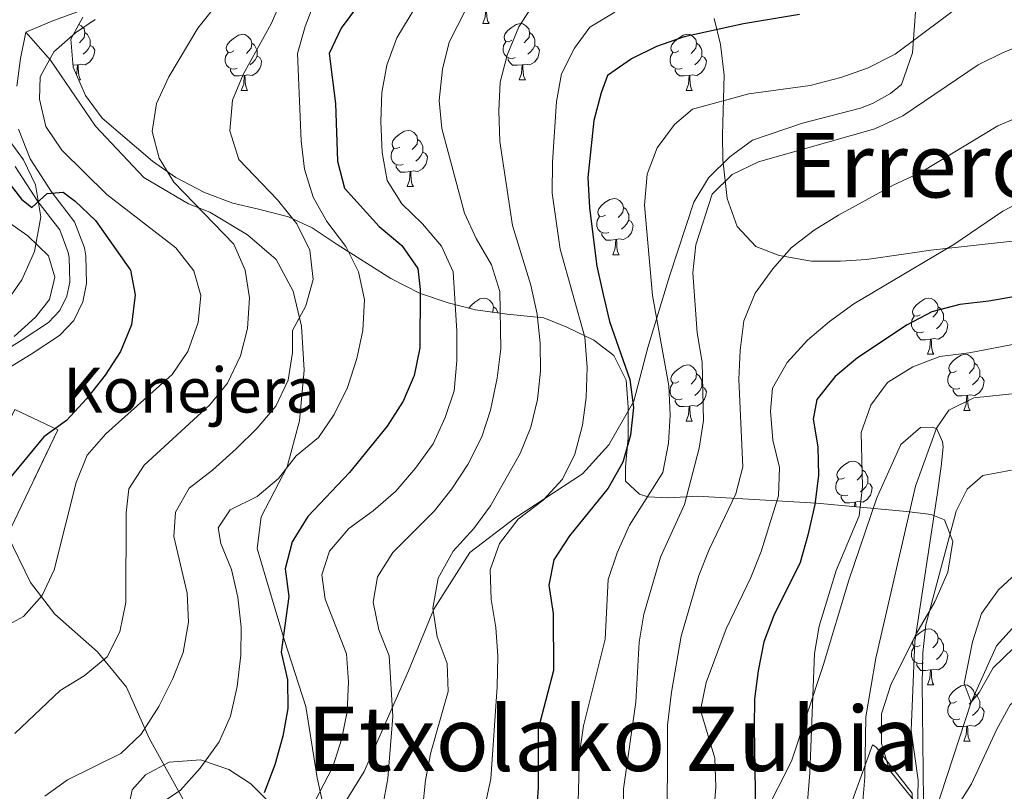
# Model space of a CAD drawing. Extents: x 588934 to 593428, y 779723 to 782752.
# Drawn here: x 591726 to 591902, y 780322 to 780460 of the extents above; entities that cross this region are included whole.
import ezdxf
from ezdxf.enums import TextEntityAlignment as Align

# ---------------------------------------------------------------- set-up
doc = ezdxf.new("R2010")
doc.units = 0
doc.header["$MEASUREMENT"] = 0
doc.linetypes.add('DGN Style 3', pattern=[66.707732, 47.64838, -19.059352])
for name, color, linetype in [('Nivel 11', 7, 'Continuous'), ('Nivel 18', 7, 'Continuous'), ('Nivel 20', 7, 'Continuous'), ('Nivel 21', 7, 'Continuous'), ('Nivel 35', 7, 'Continuous'), ('Nivel 36', 7, 'Continuous'), ('Nivel 4', 7, 'Continuous'), ('Nivel 44', 7, 'Continuous'), ('Nivel 45', 7, 'Continuous'), ('Nivel 5', 7, 'Continuous'), ('Nivel 53', 7, 'Continuous'), ('Nivel 61', 7, 'Continuous'), ('Nivel 63', 7, 'Continuous')]:
    doc.layers.add(name, color=color, linetype=linetype)
doc.styles.add('Style-arial', font='arial.shx', dxfattribs={"bigfont": 'arialbig.shx'})
doc.styles.add('Style-times', font='times.shx', dxfattribs={"bigfont": 'timesbig.shx'})
doc.linetypes.add('5zonar', pattern='A,-5,[1,dgnlstyle.shx,S=0.08,R=0,X=0,Y=0],-5', length=10)

msp = doc.modelspace()

# ---------------------------------------------------------------- linework, layer by layer
at = {"layer": 'Nivel 11', "color": 142, "linetype": 'DGN Style 3', "lineweight": 13}
msp.add_polyline3d([(591858.49, 780246.728, 240.915), (591861.928, 780250.241, 240), (591873.034, 780261.452, 238.932), (591881.497, 780277.889, 237.153), (591885.46, 780301.998, 235), (591889.144, 780317.615, 232.509), (591895.863, 780338.097, 230), (591900.37, 780348.138, 227.864), (591904.901, 780353.17, 226.619), (591914.217, 780354.59, 225), (591939.807, 780361.059, 220), (591955.599, 780368.648, 217.331), (591962.978, 780374.218, 215), (591973.979, 780381.549, 210), (591985.777, 780384.498, 205), (592001.142, 780386.05, 201.085), (592008.929, 780380.796, 200), (592027.313, 780369.951, 198.042), (592041.599, 780358.859, 197.509), (592060.27, 780353.825, 195), (592072.116, 780352.969, 194.288), (592083.269, 780354.275, 193.932), (592095.885, 780359.231, 193.932), (592099.206, 780360.793, 193.79)], dxfattribs=at)
at = {"layer": 'Nivel 18', "color": 1, "linetype": 'DGN Style 3', "lineweight": 13, "extrusion": (0.001852, 0.003862, 0.999991), "elevation": 4439.51, "flags": 128}
msp.add_lwpolyline([(591722.339, 780356.603), (591714.664, 780360.283), (591723.648, 780379.018), (591731.323, 780375.338), (591722.339, 780356.603)], dxfattribs=at)
at = {"layer": 'Nivel 20', "color": 19, "linetype": 'Continuous', "lineweight": 0, "ltscale": 0.5}
for points in [[(591723.964, 780367.929, 324.901), (591728.085, 780359.458, 321.342), (591732.447, 780353.794, 319.83), (591740.022, 780347.089, 317.161), (591745.226, 780340.809, 314.047), (591749.277, 780331.682, 309.688), (591755.929, 780319.689, 304.084)], [(591833.407, 780262.772, 251.566), (591845.182, 780277.111, 250.321), (591863.693, 780300.191, 246.406), (591868.433, 780307.21, 245.25), (591874.458, 780319.955, 242.136), (591878.271, 780330.504, 239.112), (591878.929, 780330.07, 239.023), (591885.344, 780321.901, 236.443), (591885.332, 780316.763, 236.443), (591883.315, 780304.11, 236.621), (591881.207, 780295.209, 236.977), (591877.113, 780282.472, 237.866), (591871.295, 780272.242, 239.201), (591855.13, 780253.801, 244.627), (591847.874, 780247.135, 245.873), (591843.581, 780245.657, 246.051), (591839.534, 780246.221, 247.296), (591833.868, 780250.13, 248.63), (591833.407, 780262.772, 251.566)]]:
    msp.add_polyline3d(points, dxfattribs=at)
at = {"layer": 'Nivel 21', "color": 19, "linetype": 'DGN Style 3', "lineweight": 0}
for points in [[(591783.564, 780319.184, 292.082), (591787.614, 780325.733, 291.74), (591795.516, 780343.727, 288.438), (591800.012, 780354.709, 284.908), (591806.436, 780364.826, 281.492), (591814.452, 780370.927, 279.898), (591826.542, 780378.855, 277.962), (591831.24, 780384.007, 277.051), (591835.692, 780391.782, 274.204), (591838.212, 780401.356, 270.788), (591842.058, 780414.084, 267.372), (591846.427, 780427.28, 266.689), (591849.03, 780431.665, 267.031), (591852.802, 780435.414, 267.258), (591856.869, 780438.349, 267.258), (591865.775, 780441.422, 266.917), (591876.14, 780444.095, 267.486), (591878.293, 780444.921, 267.486), (591881.491, 780446.685, 268.055), (591883.466, 780448.327, 268.169), (591885.421, 780453.933, 269.422), (591887.439, 780483.56, 281.036)], [(591727.233, 780457.618, 322.485), (591731.687, 780452.625, 319.866), (591739.671, 780440.885, 317.93), (591748.285, 780431.714, 316.677), (591756.294, 780427.03, 315.311), (591760.091, 780425.532, 314.286), (591766.815, 780421.483, 312.806), (591771.908, 780417.076, 312.009), (591774.966, 780411.435, 310.87), (591776.453, 780405.204, 309.731), (591776.898, 780397.335, 307.682), (591776.066, 780388.294, 306.201), (591773.89, 780380.064, 304.038), (591769.209, 780371.18, 302.444), (591768.536, 780365.521, 301.647), (591770.077, 780360.282, 300.508), (591773.395, 780349.103, 299.939), (591777.181, 780337.344, 297.433), (591779.224, 780324.586, 294.814), (591780.475, 780318.937, 293.676)], [(591725.373, 780433.663, 323.767), (591729.416, 780427.43, 324.835), (591733.322, 780422.353, 326.08), (591734.819, 780418.357, 326.566), (591734.979, 780417.445, 326.703), (591735.101, 780413.029, 327.229), (591734.597, 780410.509, 328.036), (591733.35, 780407.957, 328.214), (591731.33, 780405.861, 328.57), (591726.598, 780402.731, 329.371), (591719.117, 780398.135, 331.061)], [(591854.678, 780309.492, 251.316), (591863.804, 780327.609, 247.217), (591869.496, 780344.659, 244.484), (591874.03, 780359.897, 244.143), (591879.033, 780374.555, 243.346), (591883.302, 780384.078, 241.979), (591886.844, 780387.126, 241.068), (591888.943, 780387.195, 240.499), (591889.761, 780386.849, 239.588), (591890.762, 780384.58, 239.36), (591890.883, 780383.647, 239.132), (591890.492, 780380.147, 238.905), (591889.816, 780375.072, 237.994), (591885.8, 780348.934, 237.311), (591885.175, 780333.073, 236.4), (591886.383, 780324.217, 235.83), (591886.298, 780317.512, 235.83)]]:
    msp.add_polyline3d(points, dxfattribs=at)
at = {"layer": 'Nivel 21', "color": 19, "linetype": 'Continuous', "lineweight": 0}
for points in [[(591740.96, 780462.877, 320.061), (591732.193, 780459.702, 321.93), (591727.233, 780457.618, 322.485)], [(591727.233, 780457.618, 322.485), (591726.282, 780452.927, 322.611), (591725.681, 780447.975, 323.058)], [(591725.941, 780440.317, 323.233), (591728.043, 780435.044, 323.767), (591731.86, 780429.159, 324.835), (591735.966, 780423.822, 326.08), (591737.718, 780419.147, 326.566), (591737.963, 780417.746, 326.703), (591738.101, 780412.774, 327.229), (591737.455, 780409.544, 328.036), (591735.831, 780406.221, 328.214), (591733.256, 780403.549, 328.57), (591728.207, 780400.209, 329.371), (591720.795, 780395.656, 331.061)]]:
    msp.add_polyline3d(points, dxfattribs=at)
at = {"layer": 'Nivel 35', "color": 92, "linetype": '5zonar', "lineweight": 0, "ltscale": 0.5}
for points in [[(591886.981, 780318.93, 243.916), (591881.317, 780326, 244.271), (591879.864, 780330.76, 244.802), (591879.897, 780336.029, 244.805), (591881.608, 780341.377, 244.805), (591886.186, 780350.471, 244.805), (591889.41, 780355.99, 244.805), (591891.717, 780361.321, 244.805), (591892.566, 780366.791, 245.517), (591891.09, 780370.646, 246.406), (591888.754, 780371.583, 246.762), (591884.373, 780372.146, 248.908), (591868.298, 780373.596, 258.187), (591847.053, 780374.884, 270.781), (591841.953, 780374.568, 270.959), (591838.189, 780374.764, 274.546), (591836.703, 780375.2, 275.585), (591834.214, 780377.52, 276.297), (591834.202, 780380.071, 277.009), (591834.688, 780385.247, 277.898), (591834.662, 780390.713, 280.745), (591834.31, 780395.533, 282.039), (591832.14, 780399.956, 285.371), (591828.556, 780402.709, 287.506), (591823.736, 780405.018, 289.819), (591819.656, 780406.658, 292.285), (591813.085, 780407.3, 295.69), (591807.47, 780408.075, 299.071), (591802.581, 780409.363, 301.562), (591797.471, 780411.088, 303.697), (591792.358, 780413.688, 307.077), (591782.782, 780419.764, 312.593), (591778.323, 780422.731, 315.973), (591774.127, 780424.688, 317.89), (591768.76, 780426.038, 320.421), (591764.164, 780427.146, 322.082), (591759.104, 780429.017, 322.898), (591753.985, 780431.696, 322.912), (591749.867, 780434.631, 322.912), (591740.845, 780442.304, 322.912), (591737.887, 780446.325, 322.912), (591735.7, 780451.389, 322.912), (591735.302, 780456.398, 322.912), (591737.407, 780460.288, 322.912)], [(591850.003, 780460.091, 286.616), (591851.161, 780455.44, 285.182), (591851.795, 780449.965, 284.044), (591851.486, 780439.328, 278.076), (591851.592, 780434.88, 275.809), (591852.341, 780427.963, 272.916), (591854.114, 780422.943, 271.493), (591857.478, 780419.374, 270.509), (591861.644, 780417.804, 268.824), (591867.406, 780416.811, 266.511), (591872.581, 780416.763, 265.088), (591877.194, 780417.066, 263.187), (591883.797, 780418.055, 261.174), (591888.675, 780418.748, 260.305), (591905.357, 780420.561, 259.75)], [(591723.44, 780439.526, 341.149), (591726.815, 780434.878, 340.971), (591728.988, 780430.392, 340.971), (591729.926, 780424.686, 340.971), (591728.787, 780418.49, 340.971), (591726.551, 780413.451, 340.971), (591723.664, 780409.37, 340.971)], [(591745.223, 780317.561, 309.835), (591746.248, 780322.445, 309.843), (591748.612, 780325.156, 309.657), (591752.841, 780327.406, 308.198), (591758.438, 780327.826, 306.099), (591763.475, 780326.1, 304.853), (591767.394, 780323.548, 303.06), (591771.151, 780319.77, 301.538)]]:
    msp.add_polyline3d(points, dxfattribs=at)
at = {"layer": 'Nivel 36', "color": 92, "linetype": 'Continuous', "lineweight": 0, "flags": 128}
for points in [[(591808.761, 780459.158), (591809.196, 780460.318), (591809.306, 780461.843), (591809.416, 780461.843), (591809.451, 780461.258), (591809.486, 780460.573), (591809.556, 780459.958), (591809.671, 780459.558), (591809.886, 780459.158)], [(591736.719, 780459.017), (591737.104, 780458.788), (591737.634, 780458.203), (591737.794, 780457.563), (591737.684, 780456.713), (591737.259, 780456.183), (591736.839, 780455.758)], [(591808.761, 780459.158), (591809.886, 780459.158)], [(591813.936, 780456.183), (591813.406, 780455.918), (591812.876, 780455.973), (591812.611, 780456.343), (591812.556, 780456.768), (591812.716, 780457.288), (591813.196, 780457.883), (591813.831, 780458.413), (591814.731, 780458.998), (591815.476, 780459.158), (591815.901, 780459.103), (591816.431, 780458.788), (591816.961, 780458.203), (591817.121, 780457.563), (591817.011, 780456.713), (591816.586, 780456.183), (591816.166, 780455.758)], [(591737.794, 780457.563), (591738.269, 780457.248), (591738.584, 780456.608), (591738.744, 780456.288), (591738.744, 780455.708), (591738.744, 780455.283), (591738.374, 780454.593), (591737.954, 780454.113), (591737.474, 780453.693)], [(591764.381, 780454.278), (591763.851, 780454.013), (591763.321, 780454.068), (591763.056, 780454.438), (591763.001, 780454.863), (591763.161, 780455.383), (591763.641, 780455.978), (591764.276, 780456.508), (591765.176, 780457.093), (591765.921, 780457.253), (591766.346, 780457.198), (591766.876, 780456.883), (591767.406, 780456.298), (591767.566, 780455.658), (591767.456, 780454.808), (591767.031, 780454.278), (591766.611, 780453.853)], [(591817.121, 780457.563), (591817.596, 780457.248), (591817.911, 780456.608), (591818.071, 780456.288), (591818.071, 780455.708), (591818.071, 780455.283), (591817.701, 780454.593), (591817.281, 780454.113), (591816.801, 780453.693)], [(591843.708, 780454.278), (591843.178, 780454.013), (591842.648, 780454.068), (591842.383, 780454.438), (591842.328, 780454.863), (591842.488, 780455.383), (591842.968, 780455.978), (591843.603, 780456.508), (591844.503, 780457.093), (591845.248, 780457.253), (591845.673, 780457.198), (591846.203, 780456.883), (591846.733, 780456.298), (591846.893, 780455.658), (591846.783, 780454.808), (591846.358, 780454.278), (591845.938, 780453.853)], [(591767.566, 780455.658), (591768.041, 780455.343), (591768.356, 780454.703), (591768.516, 780454.383), (591768.516, 780453.803), (591768.516, 780453.378), (591768.146, 780452.688), (591767.726, 780452.208), (591767.246, 780451.788)], [(591814.521, 780453.103), (591814.096, 780452.943), (591813.511, 780453.003), (591813.036, 780453.213), (591812.611, 780453.638), (591812.396, 780454.223), (591812.396, 780454.643), (591812.451, 780455.228), (591812.876, 780455.918)], [(591846.893, 780455.658), (591847.368, 780455.343), (591847.683, 780454.703), (591847.843, 780454.383), (591847.843, 780453.803), (591847.843, 780453.378), (591847.473, 780452.688), (591847.053, 780452.208), (591846.573, 780451.788)], [(591738.744, 780455.283), (591739.199, 780455.033), (591739.544, 780454.418), (591739.434, 780453.693), (591739.224, 780453.053), (591738.639, 780452.313), (591737.844, 780451.833), (591736.994, 780451.938), (591736.564, 780451.808)], [(591764.966, 780451.198), (591764.541, 780451.038), (591763.956, 780451.098), (591763.481, 780451.308), (591763.056, 780451.733), (591762.841, 780452.318), (591762.841, 780452.738), (591762.896, 780453.323), (591763.321, 780454.013)], [(591818.071, 780455.283), (591818.526, 780455.033), (591818.871, 780454.418), (591818.761, 780453.693), (591818.551, 780453.053), (591817.966, 780452.313), (591817.171, 780451.833), (591816.321, 780451.938), (591815.891, 780451.808)], [(591844.293, 780451.198), (591843.868, 780451.038), (591843.283, 780451.098), (591842.808, 780451.308), (591842.383, 780451.733), (591842.168, 780452.318), (591842.168, 780452.738), (591842.223, 780453.323), (591842.648, 780454.013)], [(591736.454, 780451.808), (591735.673, 780451.733)], [(591736.267, 780450.077), (591736.344, 780450.283), (591736.454, 780451.808), (591736.564, 780451.808), (591736.599, 780451.223), (591736.634, 780450.538), (591736.704, 780449.923), (591736.819, 780449.523), (591737.034, 780449.123)], [(591768.516, 780453.378), (591768.971, 780453.128), (591769.316, 780452.513), (591769.206, 780451.788), (591768.996, 780451.148), (591768.411, 780450.408), (591767.616, 780449.928), (591766.766, 780450.033), (591766.336, 780449.903)], [(591815.781, 780451.808), (591814.891, 780451.723), (591814.046, 780451.723), (591813.621, 780452.153), (591813.301, 780452.628), (591813.301, 780452.943)], [(591815.236, 780449.123), (591815.671, 780450.283), (591815.781, 780451.808), (591815.891, 780451.808), (591815.926, 780451.223), (591815.961, 780450.538), (591816.031, 780449.923), (591816.146, 780449.523), (591816.361, 780449.123)], [(591847.843, 780453.378), (591848.298, 780453.128), (591848.643, 780452.513), (591848.533, 780451.788), (591848.323, 780451.148), (591847.738, 780450.408), (591846.943, 780449.928), (591846.093, 780450.033), (591845.663, 780449.903)], [(591766.226, 780449.903), (591765.336, 780449.818), (591764.491, 780449.818), (591764.066, 780450.248), (591763.746, 780450.723), (591763.746, 780451.038)], [(591845.553, 780449.903), (591844.663, 780449.818), (591843.818, 780449.818), (591843.393, 780450.248), (591843.073, 780450.723), (591843.073, 780451.038)], [(591736.679, 780449.123), (591737.034, 780449.123)], [(591765.681, 780447.218), (591766.116, 780448.378), (591766.226, 780449.903), (591766.336, 780449.903), (591766.371, 780449.318), (591766.406, 780448.633), (591766.476, 780448.018), (591766.591, 780447.618), (591766.806, 780447.218)], [(591815.236, 780449.123), (591816.361, 780449.123)], [(591845.008, 780447.218), (591845.443, 780448.378), (591845.553, 780449.903), (591845.663, 780449.903), (591845.698, 780449.318), (591845.733, 780448.633), (591845.803, 780448.018), (591845.918, 780447.618), (591846.133, 780447.218)], [(591765.681, 780447.218), (591766.806, 780447.218)], [(591845.008, 780447.218), (591846.133, 780447.218)], [(591793.958, 780437.135), (591793.428, 780436.87), (591792.898, 780436.925), (591792.633, 780437.295), (591792.578, 780437.72), (591792.738, 780438.24), (591793.218, 780438.835), (591793.853, 780439.365), (591794.753, 780439.95), (591795.498, 780440.11), (591795.923, 780440.055), (591796.453, 780439.74), (591796.983, 780439.155), (591797.143, 780438.515), (591797.033, 780437.665), (591796.608, 780437.135), (591796.188, 780436.71)], [(591797.143, 780438.515), (591797.618, 780438.2), (591797.933, 780437.56), (591798.093, 780437.24), (591798.093, 780436.66), (591798.093, 780436.235), (591797.723, 780435.545), (591797.303, 780435.065), (591796.823, 780434.645)], [(591794.543, 780434.055), (591794.118, 780433.895), (591793.533, 780433.955), (591793.058, 780434.165), (591792.633, 780434.59), (591792.418, 780435.175), (591792.418, 780435.595), (591792.473, 780436.18), (591792.898, 780436.87)], [(591798.093, 780436.235), (591798.548, 780435.985), (591798.893, 780435.37), (591798.783, 780434.645), (591798.573, 780434.005), (591797.988, 780433.265), (591797.193, 780432.785), (591796.343, 780432.89), (591795.913, 780432.76)], [(591795.803, 780432.76), (591794.913, 780432.675), (591794.068, 780432.675), (591793.643, 780433.105), (591793.323, 780433.58), (591793.323, 780433.895)], [(591795.258, 780430.075), (591795.693, 780431.235), (591795.803, 780432.76), (591795.913, 780432.76), (591795.948, 780432.175), (591795.983, 780431.49), (591796.053, 780430.875), (591796.168, 780430.475), (591796.383, 780430.075)], [(591795.258, 780430.075), (591796.383, 780430.075)], [(591830.649, 780424.995), (591830.119, 780424.73), (591829.589, 780424.785), (591829.324, 780425.155), (591829.269, 780425.58), (591829.429, 780426.1), (591829.909, 780426.695), (591830.544, 780427.225), (591831.444, 780427.81), (591832.189, 780427.97), (591832.614, 780427.915), (591833.144, 780427.6), (591833.674, 780427.015), (591833.834, 780426.375), (591833.724, 780425.525), (591833.299, 780424.995), (591832.879, 780424.57)], [(591833.834, 780426.375), (591834.309, 780426.06), (591834.624, 780425.42), (591834.784, 780425.1), (591834.784, 780424.52), (591834.784, 780424.095), (591834.414, 780423.405), (591833.994, 780422.925), (591833.514, 780422.505)], [(591831.234, 780421.915), (591830.809, 780421.755), (591830.224, 780421.815), (591829.749, 780422.025), (591829.324, 780422.45), (591829.109, 780423.035), (591829.109, 780423.455), (591829.164, 780424.04), (591829.589, 780424.73)], [(591834.784, 780424.095), (591835.239, 780423.845), (591835.584, 780423.23), (591835.474, 780422.505), (591835.264, 780421.865), (591834.679, 780421.125), (591833.884, 780420.645), (591833.034, 780420.75), (591832.604, 780420.62)], [(591832.494, 780420.62), (591831.604, 780420.535), (591830.759, 780420.535), (591830.334, 780420.965), (591830.014, 780421.44), (591830.014, 780421.755)], [(591831.949, 780417.935), (591832.384, 780419.095), (591832.494, 780420.62), (591832.604, 780420.62), (591832.639, 780420.035), (591832.674, 780419.35), (591832.744, 780418.735), (591832.859, 780418.335), (591833.074, 780417.935)], [(591831.949, 780417.935), (591833.074, 780417.935)], [(591806.286, 780408.387), (591806.721, 780408.926), (591807.356, 780409.456), (591808.256, 780410.041), (591809.001, 780410.201), (591809.426, 780410.146), (591809.956, 780409.831), (591810.486, 780409.246), (591810.646, 780408.606), (591810.536, 780407.756), (591810.461, 780407.662)], [(591886.788, 780407.226), (591886.258, 780406.961), (591885.728, 780407.016), (591885.463, 780407.386), (591885.408, 780407.811), (591885.568, 780408.331), (591886.048, 780408.926), (591886.683, 780409.456), (591887.583, 780410.041), (591888.328, 780410.201), (591888.753, 780410.146), (591889.283, 780409.831), (591889.813, 780409.246), (591889.973, 780408.606), (591889.863, 780407.756), (591889.438, 780407.226), (591889.018, 780406.801)], [(591810.646, 780408.606), (591811.121, 780408.291), (591811.436, 780407.651), (591811.502, 780407.518)], [(591889.973, 780408.606), (591890.448, 780408.291), (591890.763, 780407.651), (591890.923, 780407.331), (591890.923, 780406.751), (591890.923, 780406.326), (591890.553, 780405.636), (591890.133, 780405.156), (591889.653, 780404.736)], [(591887.373, 780404.146), (591886.948, 780403.986), (591886.363, 780404.046), (591885.888, 780404.256), (591885.463, 780404.681), (591885.248, 780405.266), (591885.248, 780405.686), (591885.303, 780406.271), (591885.728, 780406.961)], [(591890.923, 780406.326), (591891.378, 780406.076), (591891.723, 780405.461), (591891.613, 780404.736), (591891.403, 780404.096), (591890.818, 780403.356), (591890.023, 780402.876), (591889.173, 780402.981), (591888.743, 780402.851)], [(591888.633, 780402.851), (591887.743, 780402.766), (591886.898, 780402.766), (591886.473, 780403.196), (591886.153, 780403.671), (591886.153, 780403.986)], [(591888.088, 780400.166), (591888.523, 780401.326), (591888.633, 780402.851), (591888.743, 780402.851), (591888.778, 780402.266), (591888.813, 780401.581), (591888.883, 780400.966), (591888.998, 780400.566), (591889.213, 780400.166)], [(591888.088, 780400.166), (591889.213, 780400.166)], [(591893.263, 780397.191), (591892.733, 780396.926), (591892.203, 780396.981), (591891.938, 780397.351), (591891.883, 780397.776), (591892.043, 780398.296), (591892.523, 780398.891), (591893.158, 780399.421), (591894.058, 780400.006), (591894.803, 780400.166), (591895.228, 780400.111), (591895.758, 780399.796), (591896.288, 780399.211), (591896.448, 780398.571), (591896.338, 780397.721), (591895.913, 780397.191), (591895.493, 780396.766)], [(591843.708, 780395.286), (591843.178, 780395.021), (591842.648, 780395.076), (591842.383, 780395.446), (591842.328, 780395.871), (591842.488, 780396.391), (591842.968, 780396.986), (591843.603, 780397.516), (591844.503, 780398.101), (591845.248, 780398.261), (591845.673, 780398.206), (591846.203, 780397.891), (591846.733, 780397.306), (591846.893, 780396.666), (591846.783, 780395.816), (591846.358, 780395.286), (591845.938, 780394.861)], [(591896.448, 780398.571), (591896.923, 780398.256), (591897.238, 780397.616), (591897.398, 780397.296), (591897.398, 780396.716), (591897.398, 780396.291), (591897.028, 780395.601), (591896.608, 780395.121), (591896.128, 780394.701)], [(591846.893, 780396.666), (591847.368, 780396.351), (591847.683, 780395.711), (591847.843, 780395.391), (591847.843, 780394.811), (591847.843, 780394.386), (591847.473, 780393.696), (591847.053, 780393.216), (591846.573, 780392.796)], [(591893.848, 780394.111), (591893.423, 780393.951), (591892.838, 780394.011), (591892.363, 780394.221), (591891.938, 780394.646), (591891.723, 780395.231), (591891.723, 780395.651), (591891.778, 780396.236), (591892.203, 780396.926)], [(591897.398, 780396.291), (591897.853, 780396.041), (591898.198, 780395.426), (591898.088, 780394.701), (591897.878, 780394.061), (591897.293, 780393.321), (591896.498, 780392.841), (591895.648, 780392.946), (591895.218, 780392.816)], [(591844.293, 780392.206), (591843.868, 780392.046), (591843.283, 780392.106), (591842.808, 780392.316), (591842.383, 780392.741), (591842.168, 780393.326), (591842.168, 780393.746), (591842.223, 780394.331), (591842.648, 780395.021)], [(591847.843, 780394.386), (591848.298, 780394.136), (591848.643, 780393.521), (591848.533, 780392.796), (591848.323, 780392.156), (591847.738, 780391.416), (591846.943, 780390.936), (591846.093, 780391.041), (591845.663, 780390.911)], [(591895.108, 780392.816), (591894.218, 780392.731), (591893.373, 780392.731), (591892.948, 780393.161), (591892.628, 780393.636), (591892.628, 780393.951)], [(591894.563, 780390.131), (591894.998, 780391.291), (591895.108, 780392.816), (591895.218, 780392.816), (591895.253, 780392.231), (591895.288, 780391.546), (591895.358, 780390.931), (591895.473, 780390.531), (591895.688, 780390.131)], [(591845.553, 780390.911), (591844.663, 780390.826), (591843.818, 780390.826), (591843.393, 780391.256), (591843.073, 780391.731), (591843.073, 780392.046)], [(591845.008, 780388.226), (591845.443, 780389.386), (591845.553, 780390.911), (591845.663, 780390.911), (591845.698, 780390.326), (591845.733, 780389.641), (591845.803, 780389.026), (591845.918, 780388.626), (591846.133, 780388.226)], [(591894.563, 780390.131), (591895.688, 780390.131)], [(591845.008, 780388.226), (591846.133, 780388.226)], [(591873.285, 780378.143), (591872.755, 780377.878), (591872.225, 780377.933), (591871.96, 780378.303), (591871.905, 780378.728), (591872.065, 780379.248), (591872.545, 780379.843), (591873.18, 780380.373), (591874.08, 780380.958), (591874.825, 780381.118), (591875.25, 780381.063), (591875.78, 780380.748), (591876.31, 780380.163), (591876.47, 780379.523), (591876.36, 780378.673), (591875.935, 780378.143), (591875.515, 780377.718)], [(591876.47, 780379.523), (591876.945, 780379.208), (591877.26, 780378.568), (591877.42, 780378.248), (591877.42, 780377.668), (591877.42, 780377.243), (591877.05, 780376.553), (591876.63, 780376.073), (591876.15, 780375.653)], [(591873.87, 780375.063), (591873.445, 780374.903), (591872.86, 780374.963), (591872.385, 780375.173), (591871.96, 780375.598), (591871.745, 780376.183), (591871.745, 780376.603), (591871.8, 780377.188), (591872.225, 780377.878)], [(591877.42, 780377.243), (591877.875, 780376.993), (591878.22, 780376.378), (591878.11, 780375.653), (591877.9, 780375.013), (591877.315, 780374.273), (591876.52, 780373.793), (591875.67, 780373.898), (591875.24, 780373.768)], [(591875.13, 780373.768), (591874.24, 780373.683), (591873.395, 780373.683), (591872.97, 780374.113), (591872.65, 780374.588), (591872.65, 780374.903)], [(591875.074, 780372.985), (591875.13, 780373.768), (591875.24, 780373.768), (591875.275, 780373.183), (591875.286, 780372.966)], [(591885.696, 780349.498), (591886.048, 780349.934), (591886.683, 780350.464), (591887.583, 780351.049), (591888.328, 780351.209), (591888.753, 780351.154), (591889.283, 780350.839), (591889.813, 780350.254), (591889.973, 780349.614), (591889.863, 780348.764), (591889.438, 780348.234), (591889.018, 780347.809)], [(591886.788, 780348.234), (591886.258, 780347.969), (591885.728, 780348.024), (591885.463, 780348.394), (591885.408, 780348.819), (591885.492, 780349.093)], [(591889.973, 780349.614), (591890.448, 780349.299), (591890.763, 780348.659), (591890.923, 780348.339), (591890.923, 780347.759), (591890.923, 780347.334), (591890.553, 780346.644), (591890.133, 780346.164), (591889.653, 780345.744)], [(591887.373, 780345.154), (591886.948, 780344.994), (591886.363, 780345.054), (591885.888, 780345.264), (591885.463, 780345.689), (591885.248, 780346.274), (591885.248, 780346.694), (591885.303, 780347.279), (591885.728, 780347.969)], [(591890.923, 780347.334), (591891.378, 780347.084), (591891.723, 780346.469), (591891.613, 780345.744), (591891.403, 780345.104), (591890.818, 780344.364), (591890.023, 780343.884), (591889.173, 780343.989), (591888.743, 780343.859)], [(591888.633, 780343.859), (591887.743, 780343.774), (591886.898, 780343.774), (591886.473, 780344.204), (591886.153, 780344.679), (591886.153, 780344.994)], [(591888.088, 780341.174), (591888.523, 780342.334), (591888.633, 780343.859), (591888.743, 780343.859), (591888.778, 780343.274), (591888.813, 780342.589), (591888.883, 780341.974), (591888.998, 780341.574), (591889.213, 780341.174)], [(591888.088, 780341.174), (591889.213, 780341.174)], [(591893.263, 780338.199), (591892.733, 780337.934), (591892.203, 780337.989), (591891.938, 780338.359), (591891.883, 780338.784), (591892.043, 780339.304), (591892.523, 780339.899), (591893.158, 780340.429), (591894.058, 780341.014), (591894.803, 780341.174), (591895.228, 780341.119), (591895.758, 780340.804), (591896.288, 780340.219), (591896.448, 780339.579), (591896.338, 780338.729), (591895.913, 780338.199), (591895.493, 780337.774)], [(591896.448, 780339.579), (591896.923, 780339.264), (591897.238, 780338.624), (591897.398, 780338.304), (591897.398, 780337.724), (591897.398, 780337.299), (591897.028, 780336.609), (591896.608, 780336.129), (591896.128, 780335.709)], [(591893.848, 780335.119), (591893.423, 780334.959), (591892.838, 780335.019), (591892.363, 780335.229), (591891.938, 780335.654), (591891.723, 780336.239), (591891.723, 780336.659), (591891.778, 780337.244), (591892.203, 780337.934)], [(591897.398, 780337.299), (591897.853, 780337.049), (591898.198, 780336.434), (591898.088, 780335.709), (591897.878, 780335.069), (591897.293, 780334.329), (591896.498, 780333.849), (591895.648, 780333.954), (591895.218, 780333.824)], [(591895.108, 780333.824), (591894.218, 780333.739), (591893.373, 780333.739), (591892.948, 780334.169), (591892.628, 780334.644), (591892.628, 780334.959)], [(591894.563, 780331.139), (591894.998, 780332.299), (591895.108, 780333.824), (591895.218, 780333.824), (591895.253, 780333.239), (591895.288, 780332.554), (591895.358, 780331.939), (591895.473, 780331.539), (591895.688, 780331.139)], [(591894.563, 780331.139), (591895.688, 780331.139)]]:
    msp.add_lwpolyline(points, dxfattribs=at)
at = {"layer": 'Nivel 4', "color": 25, "linetype": 'Continuous', "lineweight": 30, "flags": 128}
for points, elevation in [([(591786.622, 780462.511), (591783.5, 780458.369), (591781.369, 780453.817), (591782.471, 780444.918), (591782.847, 780434.645), (591784.107, 780429.806), (591790.263, 780422.946), (591794.323, 780419.577), (591797.172, 780415.455), (591797.567, 780411.721), (591797.507, 780401.336)], 300), ([(591865.24, 780460.813), (591855.235, 780459.148), (591844.671, 780456.804), (591839.76, 780455.068), (591835.261, 780452.888), (591830.994, 780449.879), (591829.851, 780446.823), (591828.563, 780441.861), (591827.492, 780431.701), (591827.798, 780426.299), (591829.121, 780415.886), (591830.203, 780410.86), (591831.374, 780405.998), (591834.975, 780395.687), (591835.618, 780390.698), (591835.134, 780385.721), (591833.759, 780380.898), (591831.128, 780376.262), (591824.212, 780367.798), (591821.426, 780363.521), (591820.537, 780358.962), (591821.325, 780353.937), (591821.395, 780343.731), (591818.654, 780333.301), (591818.666, 780322.879), (591818.29, 780317.594)], 275), ([(591723.211, 780432.036), (591726.505, 780427.862), (591728.345, 780426.368), (591731.066, 780428.858), (591733.944, 780429.091), (591736.065, 780427.497), (591739.676, 780424.037), (591745.925, 780415.155), (591746.783, 780410.786), (591746.08, 780405.426), (591744.135, 780400.644), (591741.422, 780396.441), (591738.089, 780392.234), (591734.537, 780388.355), (591730.479, 780385.432), (591724.02, 780377.629)], 325), ([(591909.177, 780411.407), (591898.995, 780409.621), (591893.847, 780409.075), (591888.862, 780407.74), (591884.444, 780405.397), (591875.564, 780399.515), (591871.608, 780396.18), (591868.312, 780392.084), (591867.709, 780388.583), (591868.488, 780383.642), (591868.645, 780378.522), (591867.993, 780373.353), (591866.75, 780367.881), (591865.351, 780363.028), (591860.659, 780353.569), (591858.885, 780348.893), (591857.9, 780343.681), (591857.197, 780338.73), (591857.144, 780333.685), (591857.599, 780307.022)], 250), ([(591797.507, 780401.336), (591796.546, 780396.412), (591794.588, 780391.811), (591791.683, 780387.334), (591784.967, 780379.1), (591777.571, 780371.253), (591774.75, 780366.722), (591773.507, 780361.874), (591774.141, 780356.953), (591772.803, 780346.999), (591773.956, 780342.122), (591774.016, 780336.984), (591773.085, 780332.072), (591771.659, 780326.916), (591769.751, 780321.915)], 300)]:
    msp.add_lwpolyline(points, dxfattribs=dict(at, elevation=elevation))
at = {"layer": 'Nivel 5', "color": 25, "linetype": 'Continuous', "lineweight": 0, "flags": 128}
for points, elevation in [([(591809.947, 780470.022), (591802.739, 780455.874), (591801.581, 780451.011), (591800.966, 780445.435), (591801.471, 780440.461), (591805.479, 780425.369), (591807.605, 780420.843), (591810.305, 780416.146), (591811.775, 780411.365), (591811.985, 780401.134), (591811.345, 780395.935), (591810.154, 780390.183), (591808.574, 780385.44), (591806.1, 780380.508), (591803.251, 780376.167), (591800.142, 780372.25), (591792.692, 780364.821), (591789.98, 780360.482), (591789.227, 780355.923), (591790.246, 780351.028), (591792.085, 780346.355), (591792.694, 780335.534), (591791.835, 780324.507), (591790.958, 780319.585)], 290), ([(591775.251, 780468.728), (591771.012, 780459.098), (591766.048, 780450.101), (591764.119, 780445.49), (591763.627, 780440.038), (591765.254, 780434.93), (591772.12, 780427.72), (591775.602, 780423.455), (591777.901, 780418.729), (591778.518, 780413.494), (591777.174, 780408.841), (591774.837, 780404.418), (591774.845, 780400.495), (591774.039, 780395.561), (591771.852, 780390.921), (591768.512, 780386.966), (591764.799, 780383.28), (591760.551, 780379.476), (591756.376, 780376.268), (591753.982, 780372.02), (591753.638, 780367.646), (591756.054, 780357.546), (591756.261, 780352.354), (591755.329, 780346.975), (591753.474, 780342.331), (591750.952, 780337.313), (591747.837, 780332.41), (591744.216, 780328.959), (591734.712, 780324.241), (591730.619, 780321.368)], 310), ([(591825.74, 780318.195), (591825.981, 780328.966), (591826.713, 780333.914), (591830.603, 780349.373), (591831.109, 780359.987), (591832.717, 780364.732), (591834.925, 780369.662), (591840.851, 780379.086), (591841.9, 780384.289), (591842.166, 780389.282), (591841.913, 780394.564), (591839.045, 780410.663), (591837.632, 780426.764), (591838.057, 780432.329), (591839.846, 780437.005), (591842.969, 780441.165), (591846.155, 780443.898), (591856.197, 780446.647), (591867.138, 780448.144), (591872.639, 780449.554), (591877.356, 780451.211), (591882.309, 780453.694), (591895.436, 780463.571), (591907.019, 780467.93)], 270), ([(591764.283, 780466.361), (591757.944, 780458.36), (591752.793, 780449.681), (591750.583, 780444.888), (591749.82, 780439.937), (591751.039, 780435.143), (591753.65, 780430.879), (591764.366, 780419.811), (591766.392, 780415.175), (591767.181, 780410.231), (591766.805, 780404.792), (591765.553, 780399.912), (591763.208, 780395.027), (591760.076, 780391.127), (591748.383, 780380.382), (591745.655, 780376.19), (591745.143, 780371.895), (591745.082, 780355.862), (591744.014, 780350.664), (591741.742, 780346.21), (591737.674, 780342.8), (591733.388, 780340.212), (591725.288, 780332.539)], 315), ([(591798.827, 780465.605), (591793.449, 780456.652), (591791.65, 780451.77), (591790.773, 780446.847), (591790.603, 780441.711), (591790.813, 780436.143), (591791.702, 780431.183), (591794.317, 780427.005), (591798.024, 780423.424), (591801.368, 780419.431), (591803.451, 780414.87), (591804.126, 780404.277), (591804.106, 780398.993), (591803.63, 780393.662), (591802.043, 780388.921), (591799.91, 780384.178), (591796.741, 780379.83), (591793.238, 780375.758), (591789.201, 780372.232), (591784.889, 780369.069), (591781.401, 780365.044), (591780.055, 780360.802), (591780.667, 780356.477), (591784.448, 780346.702), (591784.837, 780341.716), (591784.588, 780336.364), (591783.552, 780331.472), (591782.014, 780326.577), (591774.68, 780312.495)], 295), ([(591778.906, 780463.52), (591777.062, 780458.638), (591775.718, 780453.821), (591776.384, 780438.229), (591776.954, 780433.221), (591778.481, 780428.218), (591780.931, 780423.859), (591784.352, 780419.41), (591786.606, 780414.866), (591787.658, 780409.972), (591787.384, 780404.393), (591786.269, 780399.423), (591784.608, 780394.223), (591782.262, 780389.429), (591779.435, 780385.304), (591775.478, 780382.079), (591772.341, 780377.996), (591768.503, 780374.789), (591763.713, 780372.398), (591761.588, 780369.2), (591762.011, 780366.423), (591763.915, 780361.799), (591765.078, 780356.825), (591765.679, 780351.501), (591765.602, 780346.501), (591764.955, 780340.885), (591763.75, 780335.595), (591761.743, 780331.016), (591758.374, 780326.324), (591754.84, 780322.436), (591750.701, 780319.626)], 305), ([(591817.905, 780462.808), (591815.191, 780458.608), (591813.121, 780453.539), (591811.84, 780448.705), (591811.613, 780443.572), (591811.825, 780438.151), (591814.056, 780423.138), (591817.323, 780412.521), (591818.44, 780407.333), (591819.011, 780402.144), (591819.037, 780397.143), (591818.512, 780392.075), (591817.351, 780387.15), (591815.415, 780382.495), (591810.13, 780373.133), (591807.142, 780369.111), (591803.472, 780365.04), (591800.808, 780360.245), (591799.876, 780354.866), (591800.629, 780349.768), (591802.428, 780344.994), (591802.598, 780339.983), (591799.497, 780329.129), (591798.565, 780324.216), (591797.996, 780318.965)], 285), ([(591832.297, 780461.229), (591827.846, 780458.52), (591825.131, 780454.772), (591822.784, 780450.207), (591821.915, 780445.282), (591821.173, 780434.439), (591821.154, 780428.928), (591822.559, 780418.907), (591826.969, 780403.221), (591827.404, 780397.803), (591827.202, 780392.473), (591826.559, 780387.514), (591825.2, 780382.352), (591822.998, 780377.863), (591819.525, 780374.137), (591815.052, 780370.78), (591811.747, 780366.437), (591810.066, 780361.716), (591810.237, 780356.422), (591811.08, 780351.434), (591811.473, 780346.371), (591811.335, 780340.85), (591810.169, 780324.435), (591809.145, 780319.511)], 280), ([(591739.633, 780459.874), (591736.091, 780457.489), (591732.281, 780454.146), (591729.843, 780449.671), (591729.725, 780445.708), (591730.825, 780440.833), (591733.702, 780436.568), (591741.693, 780428.684), (591754.036, 780419.131), (591757.244, 780415.047), (591758.449, 780410.635), (591757.97, 780405.85), (591756.173, 780400.694), (591753.356, 780396.554), (591741.53, 780385.959), (591738.223, 780382.163), (591736.242, 780377.28), (591732.307, 780361.729), (591730.143, 780357.119), (591726.817, 780353.384), (591717.613, 780348.406)], 320), ([(591833.907, 780316.958), (591833.878, 780322.651), (591836.039, 780338.103), (591836.662, 780348.841), (591837.468, 780353.778), (591840.48, 780363.991), (591844.755, 780373.398), (591847.38, 780383.412), (591848.146, 780388.354), (591847.914, 780398.783), (591847.004, 780404.004), (591846.24, 780414.709), (591846.768, 780419.684), (591849.647, 780428.706), (591853.222, 780432.24), (591857.948, 780434.494), (591878.668, 780440.413), (591883.672, 780442.694), (591897.102, 780451.786), (591901.582, 780454.013), (591906.674, 780456.041)], 265), ([(591841.62, 780313.232), (591841.732, 780333.992), (591842.435, 780339.903), (591844.162, 780349.854), (591847.269, 780360.729), (591849.145, 780365.364), (591853.922, 780375.251), (591855.133, 780380.104), (591854.421, 780395.648), (591854.643, 780400.925), (591855.331, 780406.117), (591857.344, 780411.046), (591860.495, 780415.416), (591863.785, 780419.18), (591867.87, 780422.342), (591872.23, 780425.004), (591881.952, 780430.334), (591886.939, 780432.653), (591900.622, 780440.898), (591905.804, 780443.154)], 260), ([(591716.207, 780429.289), (591727.618, 780421.303), (591731.278, 780417.722), (591732.435, 780413.901), (591731.497, 780409.934), (591729.007, 780406.78), (591725.197, 780403.346)], 330), ([(591905.946, 780428.026), (591901.508, 780425.722), (591892.776, 780419.765), (591874.926, 780409.16), (591870.614, 780406.042), (591866.667, 780402.698), (591863.042, 780398.718), (591860.422, 780394.106), (591860.077, 780390.005), (591860.465, 780384.86), (591861.673, 780379.946), (591861.529, 780374.946), (591858.418, 780364.991), (591856.552, 780360.352), (591852.156, 780351.173), (591848.599, 780341.624), (591847.576, 780336.703), (591850.134, 780328.102), (591850.338, 780322.924), (591849.465, 780312.569)], 255), ([(591951.47, 780428.691), (591948.181, 780424.458), (591944.477, 780420.514), (591938.094, 780412.285), (591934.56, 780408.306), (591930.432, 780404.643), (591922.079, 780399.075), (591917.217, 780396.382), (591912.506, 780394.705), (591907.146, 780393.52), (591896.329, 780392.411), (591891.854, 780390.181), (591889.659, 780386.96), (591885.927, 780376.648), (591878.834, 780345.952), (591877.076, 780335.515), (591876.926, 780324.727), (591876.478, 780319.747)], 240), ([(591911.639, 780403.537), (591895.515, 780400.419), (591890.28, 780399.757), (591885.461, 780397.912), (591880.965, 780395.113), (591877.971, 780391.114), (591876.276, 780386.21), (591876.508, 780376.564), (591875.879, 780371.361), (591871.793, 780361.569), (591868.781, 780351.694), (591867.926, 780346.766), (591867.083, 780325.495), (591866.697, 780320.347)], 245), ([(591903.037, 780379.515), (591897.941, 780378.534), (591895.128, 780376.107), (591893.188, 780372.181), (591887.773, 780351.886), (591887.218, 780346.915), (591887.136, 780341.509), (591887.374, 780320.593)], 235), ([(591897.312, 780339.835), (591899.797, 780344.219), (591903.424, 780347.743), (591906.564, 780348.35), (591917.09, 780347.352), (591922.237, 780347.468), (591932.339, 780348.456), (591937.667, 780349.59), (591942.475, 780350.962), (591947.334, 780353.097), (591971.436, 780365.236), (591976.574, 780367.128), (591981.579, 780368.108), (591985.911, 780367.035), (591990.248, 780364.55), (591994.402, 780361.011), (592000.767, 780352.693), (592006.884, 780343.267), (592009.166, 780339.252), (592018.445, 780328.863), (592022.233, 780325.594), (592040.469, 780312.431)], 230), ([(591904.684, 780361.799), (591900.724, 780358.164), (591897.701, 780353.911), (591896.085, 780348.893), (591894.617, 780341.416), (591895.863, 780338.097), (591897.312, 780339.835)], 230), ([(591893.171, 780319.176), (591895.937, 780323.519), (591900.431, 780333.271), (591902.847, 780337.646), (591906.729, 780340.992), (591911.049, 780341.93), (591927.487, 780342.919), (591937.825, 780344.952), (591943.077, 780346.443), (591948.414, 780348.347), (591952.973, 780350.399), (591962.136, 780355.38), (591966.221, 780358.36), (591970.998, 780359.612), (591975.997, 780359.693), (591981.521, 780359.161), (591986.63, 780357.545), (591990.426, 780354.375), (592005.184, 780334.082), (592014.156, 780324.141), (592017.966, 780320.895)], 235)]:
    msp.add_lwpolyline(points, dxfattribs=dict(at, elevation=elevation))
at = {"layer": 'Nivel 53', "color": 1, "linetype": 'Continuous', "lineweight": 0}
msp.add_3dface([(591723.964, 780367.929, 329.616), (591732.948, 780386.664, 329.527), (591725.273, 780390.344, 329.527), (591716.289, 780371.609, 329.616)], dxfattribs=at)
at = {"layer": 'Nivel 61', "color": 19, "linetype": 'Continuous', "lineweight": 0}
msp.add_3dface([(589859.89, 780128.41), (589829.34, 782442), (593215.27, 782487.49), (593246.97, 780173.87)], dxfattribs=at)
at = {"layer": 'Nivel 63', "color": 7, "linetype": 'Continuous', "lineweight": 0}
msp.add_3dface([(588973.836, 779722.643), (593428.429, 779782.431), (593388.571, 782752.175), (588933.978, 782692.387)], dxfattribs=at)

# ---------------------------------------------------------------- texts
at = {"layer": 'Nivel 44', "color": 19, "linetype": 'Continuous', "lineweight": 0, "style": 'Style-arial'}
msp.add_text('Konejera', height=8, dxfattribs=at).set_placement((591733.895, 780389.778, 325.495))
at = {"layer": 'Nivel 45', "color": 19, "linetype": 'Continuous', "lineweight": 0, "style": 'Style-times'}
for s, p in [('Erreroreneko', (591911.619, 780433.903, 256.224)), ('Etxolako Zubia', (591832.027, 780331.577, 266.774))]:
    msp.add_text(s, height=11.5, dxfattribs=at).set_placement(p, align=Align.MIDDLE_CENTER)

doc.saveas('drawing.dxf')
